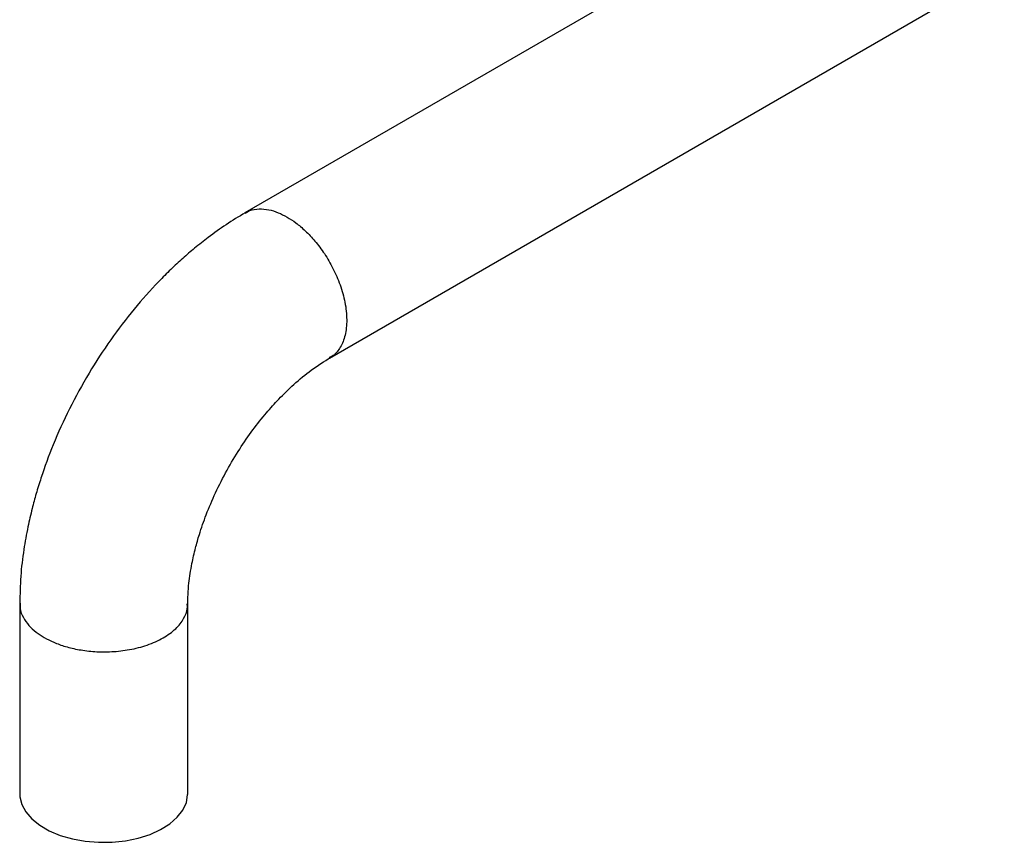
# Paper-space layout '_Isometric' of a CAD drawing. Units: millimetres. Extents: x -184 to 120, y -160 to 68.
# Drawn here: x -184 to -55, y -160 to -52 of the extents above; entities that cross this region are included whole.
import ezdxf

# ---------------------------------------------------------------- set-up
doc = ezdxf.new("R2010")
doc.units = ezdxf.units.MM

psp = doc.layouts.new('_Isometric')

# ---------------------------------------------------------------- linework, layer by layer
at = {"color": 7, "linetype": 'Continuous', "lineweight": 25}
for p, q in [((-65.6, -26.4), (-154.06, -77.46)), ((-142.97, -96.46), (-54.6, -45.45)), ((-183.53, -128.52), (-183.53, -153.49)), ((-161.53, -153.49), (-161.53, -128.52))]:
    psp.add_line(p, q, dxfattribs=at)
at = {"color": 7, "linetype": 'Continuous', "lineweight": 25, "flags": 128}
psp.add_lwpolyline([(-183.53, -153.49), (-183.51, -153.88), (-183.27, -154.89), (-182.74, -155.86), (-181.95, -156.78), (-180.91, -157.61), (-179.66, -158.33), (-178.22, -158.93), (-176.64, -159.38), (-174.95, -159.69), (-173.2, -159.83), (-171.43, -159.81), (-169.69, -159.63), (-168.02, -159.28), (-166.47, -158.79), (-165.08, -158.16), (-163.88, -157.41), (-162.9, -156.56), (-162.17, -155.63), (-161.71, -154.64), (-161.54, -153.62), (-161.53, -153.49)], dxfattribs=at)
at = {"color": 7, "linetype": 'Continuous', "lineweight": 25}
for points, knots in [([(-153.99, -77.49), (-153.8, -77.36), (-153.27, -77.03), (-152.22, -76.88), (-150.96, -76.99), (-149.72, -77.36), (-148.92, -77.78), (-148.53, -77.99)], [0, 0, 0, 0, 0.137345, 0.378538, 0.602718, 0.809875, 1, 1, 1, 1]), ([(-154.01, -77.45), (-154.85, -77.95), (-156.48, -78.92), (-158.68, -80.51), (-160.57, -82), (-162.21, -83.41), (-163.77, -84.86), (-165.93, -87.02), (-168.61, -90.03), (-171.68, -94.05), (-174.53, -98.43), (-177.06, -103.05), (-179.15, -107.66), (-180.52, -111.38), (-181.38, -114.17), (-181.95, -116.29), (-182.52, -118.73), (-183.05, -121.7), (-183.46, -125.07), (-183.49, -127.38), (-183.51, -128.55)], [0, 0, 0, 0, 0.051372, 0.100293, 0.138732, 0.172497, 0.207621, 0.244119, 0.321227, 0.401255, 0.482686, 0.565655, 0.646496, 0.720293, 0.754566, 0.787595, 0.827624, 0.877654, 0.937875, 1, 1, 1, 1]), ([(-148.53, -77.99), (-148.14, -78.23), (-147.33, -78.74), (-146.09, -79.8), (-144.82, -81.14), (-143.58, -82.8), (-142.45, -84.74), (-141.51, -86.9), (-140.87, -89.21), (-140.64, -91.48), (-140.85, -93.5), (-141.49, -95.05), (-142.23, -96.03), (-142.83, -96.33), (-143.02, -96.42)], [0, 0, 0, 0, 0.063373, 0.132423, 0.207146, 0.287541, 0.373602, 0.465326, 0.562709, 0.665747, 0.768783, 0.866164, 0.957888, 1, 1, 1, 1]), ([(-161.53, -128.8), (-161.51, -127.86), (-161.46, -126.15), (-161.05, -123.58), (-160.56, -121.44), (-159.95, -119.29), (-159.11, -116.87), (-157.9, -114.03), (-156.43, -111.14), (-154.78, -108.38), (-153.04, -105.86), (-151.3, -103.68), (-149.51, -101.69), (-147.55, -99.78), (-145.25, -97.87), (-143.66, -96.89), (-142.81, -96.37)], [0, 0, 0, 0, 0.0903084, 0.1633512, 0.2183601, 0.2641424, 0.3307333, 0.4038099, 0.4810056, 0.5552, 0.6258102, 0.6934452, 0.7527683, 0.8239533, 0.9065508, 1, 1, 1, 1]), ([(-183.48, -128.55), (-183.49, -128.78), (-183.52, -129.41), (-183.11, -130.39), (-182.39, -131.43), (-181.46, -132.31), (-180.68, -132.8), (-180.31, -133.03)], [0, 0, 0, 0, 0.137392, 0.378572, 0.60274, 0.809886, 1, 1, 1, 1]), ([(-180.31, -133.03), (-179.91, -133.25), (-179.06, -133.69), (-177.52, -134.24), (-175.72, -134.66), (-173.67, -134.91), (-171.43, -134.92), (-169.08, -134.65), (-166.76, -134.05), (-164.68, -133.12), (-163.04, -131.93), (-162.01, -130.6), (-161.54, -129.47), (-161.58, -128.81), (-161.59, -128.6)], [0, 0, 0, 0, 0.0633827, 0.1324426, 0.2071767, 0.2875816, 0.3736538, 0.4653894, 0.5627843, 0.6658341, 0.768888, 0.8662858, 0.9580231, 1, 1, 1, 1])]:
    psp.add_open_spline(points, degree=3, knots=knots, dxfattribs=at)

doc.saveas('drawing.dxf')
